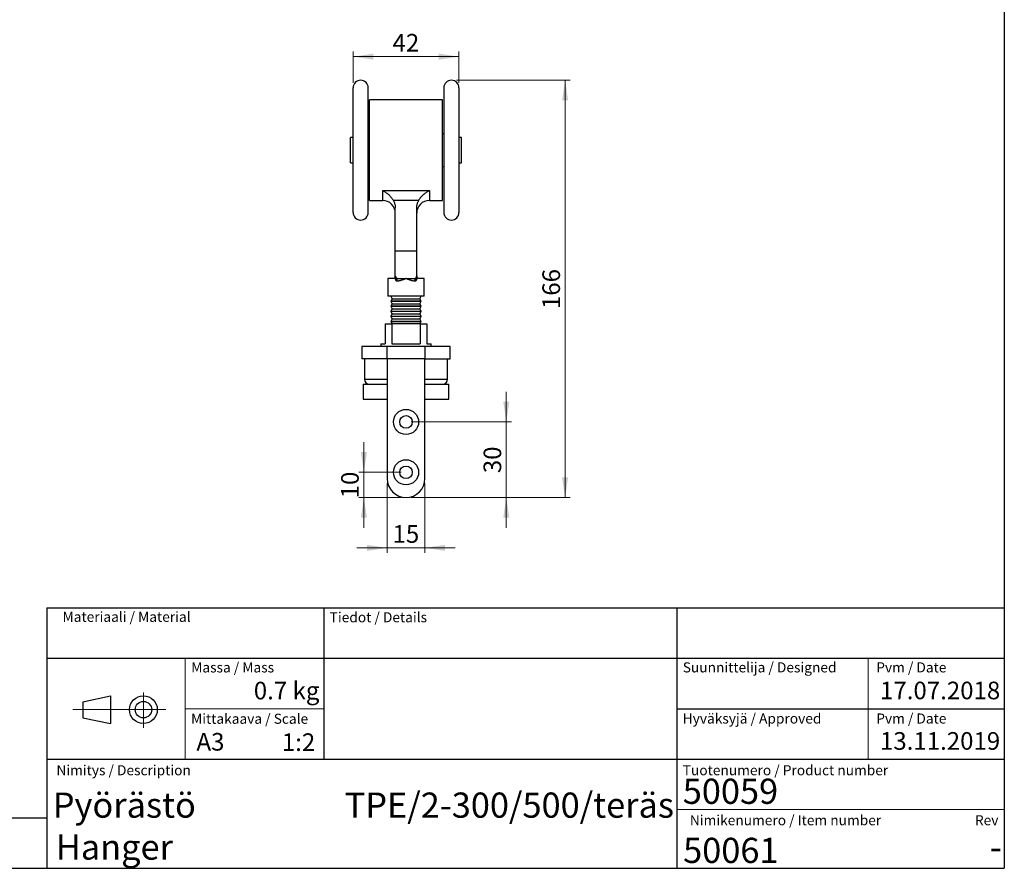
# Model space of a CAD drawing. Units: millimetres. Extents: x 10 to 410, y 10 to 287.
# Drawn here: x 215 to 410, y 10 to 178 of the extents above; entities that cross this region are included whole.
import ezdxf

# ---------------------------------------------------------------- set-up
doc = ezdxf.new("R2010")
doc.units = ezdxf.units.MM
doc.styles.add('SLDTEXTSTYLE0', font='TXT', dxfattribs={"width": 0.605})
doc.dimstyles.new('SLDDIMSTYLE0', dxfattribs={"dimtxt": 3.5, "dimasz": 4, "dimexe": 0, "dimexo": 0.0625, "dimgap": 0.875, "dimtad": 1, "dimdec": 1, "dimlfac": 2, "dimrnd": 1e-09, "dimzin": 12, "dimdsep": 46, "dimtxsty": 'SLDTEXTSTYLE0', "dimsah": 1, "dimcen": 0.09, "dimadec": 0, "dimazin": 3, "dimtfac": 1, "dimtdec": 3, "dimtofl": 0, "dimtmove": 0, "dimatfit": 3, "dimfxl": 0, "dimfrac": 2, "dimtolj": 1, "dimtzin": 12, "dimarcsym": 0})
doc.dimstyles.new('SLDDIMSTYLE1', dxfattribs={"dimtxt": 3.5, "dimasz": 4, "dimexe": 0, "dimexo": 0.0625, "dimgap": 0.875, "dimtad": 1, "dimdec": 1, "dimlfac": 2, "dimrnd": 1e-09, "dimzin": 12, "dimdsep": 46, "dimtxsty": 'SLDTEXTSTYLE0', "dimsah": 1, "dimcen": 0.09, "dimadec": 0, "dimazin": 3, "dimtfac": 1, "dimtdec": 3, "dimtmove": 0, "dimatfit": 0, "dimfxl": 0, "dimfrac": 2, "dimtolj": 1, "dimtzin": 12, "dimarcsym": 0})
doc.dimstyles.new('SLDDIMSTYLE2', dxfattribs={"dimtxt": 3.5, "dimasz": 4, "dimexe": 0, "dimexo": 0.0625, "dimgap": 0.875, "dimtad": 1, "dimdec": 0, "dimlfac": 2, "dimrnd": 1e-09, "dimzin": 12, "dimdsep": 46, "dimtxsty": 'SLDTEXTSTYLE0', "dimsah": 1, "dimcen": 0.09, "dimadec": 0, "dimazin": 3, "dimtfac": 1, "dimtdec": 3, "dimtofl": 0, "dimtmove": 0, "dimatfit": 3, "dimfxl": 0, "dimfrac": 2, "dimtolj": 1, "dimtzin": 12, "dimarcsym": 0})

# ---------------------------------------------------------------- blocks, each defined once
blk = doc.blocks.new('_D_4')
at = {"color": 7, "linetype": 'Continuous', "lineweight": 18}
for p, q in [((282.93, 88.62), (282.93, 94.62)), ((290.3, 88.62), (281.93, 88.62)), ((282.93, 88.62), (282.93, 83.62)), ((290.3, 83.62), (281.93, 83.62)), ((282.93, 83.62), (282.93, 77.62))]:
    blk.add_line(p, q, dxfattribs=at)
for points in [[(282.93, 88.62), (283.53, 92.62), (282.33, 92.62)], [(282.93, 83.62), (282.33, 79.62), (283.53, 79.62)]]:
    blk.add_solid(points, dxfattribs=at)
at = {"color": 7, "linetype": 'Continuous', "lineweight": 18, "insert": (278.42, 83.45), "char_height": 3.5, "attachment_point": 1, "rotation": 90, "style": 'SLDTEXTSTYLE0'}
blk.add_mtext('10', dxfattribs=at)
blk = doc.blocks.new('_D_5')
at = {"color": 7, "linetype": 'Continuous', "lineweight": 18}
for p, q in [((311.19, 98.62), (311.19, 104.62)), ((292.3, 98.62), (312.19, 98.62)), ((311.19, 98.62), (311.19, 83.62)), ((292.3, 83.62), (312.19, 83.62)), ((311.19, 83.62), (311.19, 77.62))]:
    blk.add_line(p, q, dxfattribs=at)
for points in [[(311.19, 98.62), (311.79, 102.62), (310.59, 102.62)], [(311.19, 83.62), (310.59, 79.62), (311.79, 79.62)]]:
    blk.add_solid(points, dxfattribs=at)
at = {"color": 7, "linetype": 'Continuous', "lineweight": 18, "insert": (306.68, 88.45), "char_height": 3.5, "attachment_point": 1, "rotation": 90, "style": 'SLDTEXTSTYLE0'}
blk.add_mtext('30', dxfattribs=at)
blk = doc.blocks.new('_D_6')
at = {"color": 7, "linetype": 'Continuous', "lineweight": 18}
for p, q in [((287.55, 86.37), (287.55, 72.62)), ((295.05, 86.37), (295.05, 72.62)), ((287.55, 73.62), (281.55, 73.62)), ((295.05, 73.62), (287.55, 73.62)), ((295.05, 73.62), (301.05, 73.62))]:
    blk.add_line(p, q, dxfattribs=at)
for points in [[(287.55, 73.62), (283.55, 74.22), (283.55, 73.02)], [(295.05, 73.62), (299.05, 73.02), (299.05, 74.22)]]:
    blk.add_solid(points, dxfattribs=at)
at = {"color": 7, "linetype": 'Continuous', "lineweight": 18, "insert": (288.62, 78.13), "char_height": 3.5, "attachment_point": 1, "style": 'SLDTEXTSTYLE0'}
blk.add_mtext('15', dxfattribs=at)
blk = doc.blocks.new('_D_7')
at = {"color": 7, "linetype": 'Continuous', "lineweight": 18}
for p, q in [((280.8, 165.96), (280.8, 172.14)), ((301.8, 165.96), (301.8, 172.14)), ((280.8, 171.14), (301.8, 171.14))]:
    blk.add_line(p, q, dxfattribs=at)
for points in [[(280.8, 171.14), (284.8, 170.54), (284.8, 171.74)], [(301.8, 171.14), (297.8, 171.74), (297.8, 170.54)]]:
    blk.add_solid(points, dxfattribs=at)
at = {"color": 7, "linetype": 'Continuous', "lineweight": 18, "insert": (288.62, 175.65), "char_height": 3.5, "attachment_point": 1, "style": 'SLDTEXTSTYLE0'}
blk.add_mtext('42', dxfattribs=at)
blk = doc.blocks.new('_D_8')
at = {"color": 7, "linetype": 'Continuous', "lineweight": 18}
for p, q in [((301.3, 166.46), (323.86, 166.46)), ((322.86, 83.62), (322.86, 166.46)), ((292.3, 83.62), (323.86, 83.62))]:
    blk.add_line(p, q, dxfattribs=at)
for points in [[(322.86, 166.46), (322.26, 162.46), (323.46, 162.46)], [(322.86, 83.62), (323.46, 87.62), (322.26, 87.62)]]:
    blk.add_solid(points, dxfattribs=at)
at = {"color": 7, "linetype": 'Continuous', "lineweight": 18, "insert": (318.35, 121.03), "char_height": 3.5, "attachment_point": 1, "rotation": 90, "style": 'SLDTEXTSTYLE0'}
blk.add_mtext('166', dxfattribs=at)

msp = doc.modelspace()

# ---------------------------------------------------------------- linework, layer by layer
at = {"color": 7, "linetype": 'Continuous', "lineweight": 25}
for p, q in [((410, 287), (410, 10)), ((280.797, 164.938), (280.797, 164.956)), ((280.797, 140.206), (280.797, 164.938)), ((283.797, 164.938), (283.797, 164.956)), ((283.797, 140.206), (283.797, 164.938)), ((298.797, 164.956), (298.797, 140.206)), ((301.797, 164.956), (301.797, 140.206)), ((298.547, 162.581), (284.047, 162.581)), ((284.047, 152.581), (284.047, 162.581)), ((298.547, 152.581), (298.547, 162.581)), ((280.797, 155.081), (280.297, 155.081)), ((280.297, 150.081), (280.297, 155.081)), ((284.047, 155.831), (283.797, 155.831)), ((298.797, 155.831), (298.547, 155.831)), ((302.297, 155.081), (301.797, 155.081)), ((302.297, 150.081), (302.297, 155.081)), ((284.047, 142.581), (284.047, 152.581)), ((298.547, 142.581), (298.547, 152.581)), ((280.297, 150.081), (280.797, 150.081)), ((283.797, 149.331), (284.047, 149.331)), ((298.547, 149.331), (298.797, 149.331)), ((301.797, 150.081), (302.297, 150.081)), ((286.672, 144.581), (295.922, 144.581)), ((284.047, 142.581), (286.672, 142.581)), ((293.799, 142.581), (288.796, 142.581)), ((289.172, 132.581), (289.172, 141.124)), ((293.422, 132.581), (293.422, 141.124)), ((295.922, 142.581), (298.547, 142.581)), ((289.172, 132.581), (293.422, 132.581)), ((289.172, 127.625), (289.172, 132.581)), ((293.422, 127.625), (293.422, 132.581)), ((287.672, 127.081), (287.672, 123.581)), ((288.672, 127.081), (287.672, 127.081)), ((289.172, 127.625), (289.172, 127.625)), ((289.672, 127.081), (291.297, 127.081)), ((291.297, 127.081), (292.922, 127.081)), ((293.422, 127.625), (293.422, 127.625)), ((293.422, 127.275), (293.422, 127.22)), ((294.922, 127.081), (293.922, 127.081)), ((294.922, 123.581), (294.922, 127.081)), ((289.568, 126.581), (289.412, 126.581)), ((293.182, 126.581), (293.027, 126.581)), ((294.922, 123.581), (287.672, 123.581)), ((288.297, 123.581), (288.297, 123.573)), ((288.297, 123.573), (288.547, 123.081)), ((294.297, 123.573), (288.297, 123.573)), ((288.547, 123.081), (288.297, 122.589)), ((288.547, 123.081), (294.047, 123.081)), ((294.047, 123.081), (294.297, 123.573)), ((294.297, 122.589), (294.047, 123.081)), ((294.297, 123.573), (294.297, 123.581)), ((288.297, 122.589), (288.297, 122.573)), ((288.297, 122.589), (291.297, 122.589)), ((288.297, 122.573), (288.547, 122.081)), ((294.297, 122.573), (288.297, 122.573)), ((288.547, 122.081), (288.297, 121.589)), ((288.297, 121.589), (288.297, 121.573)), ((288.297, 121.589), (291.297, 121.589)), ((288.297, 121.573), (288.547, 121.081)), ((294.297, 121.573), (288.297, 121.573)), ((288.547, 122.081), (294.047, 122.081)), ((291.297, 122.589), (294.297, 122.589)), ((291.297, 121.589), (294.297, 121.589)), ((294.047, 122.081), (294.297, 122.573)), ((294.297, 121.589), (294.047, 122.081)), ((294.047, 121.081), (294.297, 121.573)), ((294.297, 122.573), (294.297, 122.589)), ((294.297, 121.573), (294.297, 121.589)), ((288.547, 121.081), (288.297, 120.589)), ((288.297, 120.589), (288.297, 120.573)), ((288.297, 120.589), (291.297, 120.589)), ((288.297, 120.573), (288.547, 120.081)), ((294.297, 120.573), (288.297, 120.573)), ((288.547, 120.081), (288.297, 119.589)), ((288.297, 119.589), (288.297, 119.573)), ((288.297, 119.589), (291.297, 119.589)), ((288.297, 119.573), (288.547, 119.081)), ((294.297, 119.573), (288.297, 119.573)), ((288.547, 121.081), (294.047, 121.081)), ((288.547, 120.081), (294.047, 120.081)), ((291.297, 120.589), (294.297, 120.589)), ((291.297, 119.589), (294.297, 119.589)), ((294.297, 120.589), (294.047, 121.081)), ((294.047, 120.081), (294.297, 120.573)), ((294.297, 119.589), (294.047, 120.081)), ((294.047, 119.081), (294.297, 119.573)), ((294.297, 120.573), (294.297, 120.589)), ((294.297, 119.573), (294.297, 119.589)), ((287.172, 118.119), (287.172, 114.119)), ((287.172, 118.119), (288.472, 118.119)), ((288.547, 119.081), (288.297, 118.589)), ((288.297, 118.589), (288.297, 118.573)), ((288.297, 118.589), (291.297, 118.589)), ((288.297, 118.573), (288.528, 118.119)), ((294.297, 118.573), (288.297, 118.573)), ((288.472, 118.119), (288.472, 114.119)), ((294.123, 118.119), (288.472, 118.119)), ((288.547, 119.081), (294.047, 119.081)), ((291.297, 118.589), (294.297, 118.589)), ((294.297, 118.589), (294.047, 119.081)), ((294.067, 118.119), (294.297, 118.573)), ((294.123, 118.119), (294.123, 114.119)), ((294.123, 118.119), (295.422, 118.119)), ((294.297, 118.573), (294.297, 118.589)), ((295.422, 118.119), (295.422, 114.119)), ((282.547, 113.619), (282.547, 111.119)), ((287.547, 113.619), (282.547, 113.619)), ((286.297, 114.119), (286.297, 113.619)), ((286.297, 114.119), (287.172, 114.119)), ((295.047, 113.619), (287.547, 113.619)), ((287.547, 111.119), (287.547, 113.619)), ((288.472, 114.119), (294.123, 114.119)), ((295.047, 113.619), (295.047, 111.119)), ((300.047, 113.619), (295.047, 113.619)), ((295.422, 114.119), (296.297, 114.119)), ((296.297, 113.619), (296.297, 114.119)), ((300.047, 111.119), (300.047, 113.619)), ((287.547, 111.119), (282.547, 111.119)), ((283.047, 111.119), (283.047, 107.119)), ((295.047, 111.119), (287.547, 111.119)), ((287.547, 111.119), (287.547, 87.369)), ((295.047, 87.369), (295.047, 111.119)), ((295.047, 111.119), (300.047, 111.119)), ((299.547, 107.119), (299.547, 111.119)), ((282.797, 106.119), (282.797, 103.119)), ((282.797, 106.119), (287.547, 106.119)), ((295.047, 106.119), (299.797, 106.119)), ((299.797, 103.119), (299.797, 106.119)), ((282.797, 103.119), (287.547, 103.119)), ((295.047, 103.119), (299.797, 103.119)), ((220, 61.692), (220, 10)), ((220, 61.692), (410, 61.692)), ((275, 61.692), (275, 31.692)), ((344.996, 61.692), (344.996, 10)), ((220, 51.692), (410, 51.692)), ((227.194, 43.069), (232.694, 44.251)), ((227.194, 43.069), (227.194, 39.863)), ((232.694, 44.251), (232.694, 38.751)), ((344.996, 41.692), (410, 41.692)), ((227.194, 39.863), (232.694, 38.751)), ((220, 31.692), (410, 31.692)), ((10, 20), (220, 20)), ((10, 10), (410, 10))]:
    msp.add_line(p, q, dxfattribs=at)
at = {"color": 8, "linetype": 'Continuous', "lineweight": 25}
for p, q in [((286.672, 142.581), (286.672, 144.581)), ((295.922, 144.581), (295.922, 142.581)), ((283.047, 107.119), (287.547, 107.119)), ((295.047, 107.119), (297.827, 107.119)), ((297.827, 107.119), (299.547, 107.119))]:
    msp.add_line(p, q, dxfattribs=at)
at = {"color": 7, "linetype": 'Continuous', "lineweight": 18}
for p, q in [((247.5, 51.692), (247.5, 31.692)), ((383.011, 51.692), (383.011, 31.692)), ((239.194, 44.886), (239.194, 37.905)), ((243.629, 41.501), (225.194, 41.501)), ((247.5, 41.692), (275, 41.692)), ((345, 21.692), (410, 21.692))]:
    msp.add_line(p, q, dxfattribs=at)
at = {"color": 7, "linetype": 'Continuous', "lineweight": 25}
for centre, radius in [((291.297, 98.619), 2.5), ((291.297, 98.619), 1.25), ((291.297, 88.619), 2.5), ((291.297, 88.619), 1.25), ((239.194, 41.501), 2.75), ((239.194, 41.501), 1.638)]:
    msp.add_circle(centre, radius, dxfattribs=at)
for centre, radius, start, end in [((282.297, 164.956), 1.5, 0, 180), ((300.297, 164.956), 1.5, 0, 180), ((286.672, 140.081), 2.5, 0, 90), ((295.922, 140.081), 2.5, 90, 180), ((282.297, 140.206), 1.5, 180, 360), ((300.297, 140.206), 1.5, 180, 360), ((289.561, 127.313), 0.39, 185.67419, 261.13035), ((293.034, 127.313), 0.39, 278.86965, 354.32581), ((288.714, 126.596), 0.853, 358.9505, 22.85494), ((293.881, 126.596), 0.853, 157.14506, 181.0495), ((284.047, 107.119), 1, 180, 270), ((298.547, 107.119), 1, 270, 0), ((291.297, 87.369), 3.75, 180, 0)]:
    msp.add_arc(centre, radius, start, end, dxfattribs=at)
for points, knots in [([(286.672, 144.581), (286.674, 144.58), (286.749, 144.54), (286.897, 144.456), (287.104, 144.327), (287.298, 144.194), (287.48, 144.06), (287.659, 143.917), (287.835, 143.765), (288.007, 143.603), (288.166, 143.439), (288.311, 143.276), (288.444, 143.113), (288.57, 142.942), (288.689, 142.765), (288.76, 142.642), (288.796, 142.581)], [0, 0, 0, 0, 0.0022393, 0.0952469, 0.188253, 0.2669885, 0.3459733, 0.4250355, 0.5040383, 0.5828856, 0.6615293, 0.7291164, 0.7969676, 0.8648324, 0.9325367, 1, 1, 1, 1]), ([(293.799, 142.581), (293.828, 142.631), (293.886, 142.733), (293.982, 142.879), (294.083, 143.023), (294.191, 143.163), (294.305, 143.299), (294.436, 143.446), (294.586, 143.601), (294.755, 143.761), (294.93, 143.913), (295.11, 144.057), (295.294, 144.193), (295.49, 144.326), (295.698, 144.456), (295.846, 144.54), (295.921, 144.58), (295.922, 144.581)], [0, 0, 0, 0, 0.055465, 0.1109966, 0.1664808, 0.2237982, 0.2811628, 0.3384934, 0.4162725, 0.4941283, 0.5719301, 0.6518486, 0.7318212, 0.8117502, 0.9046251, 0.9977607, 1, 1, 1, 1]), ([(288.796, 142.581), (288.834, 142.507), (288.911, 142.36), (289.004, 142.126), (289.079, 141.883), (289.132, 141.633), (289.166, 141.379), (289.17, 141.209), (289.172, 141.124)], [0, 0, 0, 0, 0.1633486, 0.3278554, 0.495957, 0.6652804, 0.8320393, 1, 1, 1, 1]), ([(293.422, 141.124), (293.424, 141.207), (293.428, 141.374), (293.461, 141.624), (293.514, 141.874), (293.588, 142.118), (293.681, 142.356), (293.76, 142.506), (293.799, 142.581)], [0, 0, 0, 0, 0.16374075, 0.32862428, 0.49708419, 0.66677191, 0.83278338, 1, 1, 1, 1]), ([(289.172, 127.581), (289.172, 127.563), (289.171, 127.528), (289.161, 127.465), (289.139, 127.394), (289.101, 127.319), (289.054, 127.254), (288.996, 127.196), (288.928, 127.148), (288.847, 127.109), (288.761, 127.085), (288.702, 127.082), (288.672, 127.081)], [0, 0, 0, 0, 0.0566948, 0.1133937, 0.2084941, 0.3036839, 0.3980365, 0.4924788, 0.6092311, 0.7261173, 0.8629998, 1, 1, 1, 1]), ([(289.172, 127.625), (289.174, 127.592), (289.178, 127.527), (289.207, 127.433), (289.251, 127.344), (289.308, 127.265), (289.376, 127.198), (289.444, 127.148), (289.512, 127.113), (289.57, 127.093), (289.624, 127.083), (289.656, 127.081), (289.672, 127.081)], [0, 0, 0, 0, 0.12550892, 0.25109272, 0.37620708, 0.5013273, 0.6152838, 0.72909754, 0.80843107, 0.88766061, 0.94383945, 1, 1, 1, 1]), ([(289.172, 127.275), (289.172, 127.295), (289.172, 127.335), (289.172, 127.388), (289.172, 127.438), (289.172, 127.485), (289.172, 127.529), (289.172, 127.568), (289.172, 127.598), (289.172, 127.616), (289.172, 127.624), (289.172, 127.624), (289.172, 127.625)], [0, 0, 0, 0, 0.0937154, 0.1874385, 0.2828994, 0.3783617, 0.4937784, 0.6091883, 0.7279894, 0.8467758, 0.9361769, 1, 1, 1, 1]), ([(289.172, 127.22), (289.172, 127.223), (289.172, 127.241), (289.172, 127.259), (289.172, 127.275)], [0, 0, 0, 0, 0.1200941, 1, 1, 1, 1]), ([(289.412, 126.581), (289.412, 126.581), (289.402, 126.592), (289.374, 126.624), (289.331, 126.681), (289.284, 126.757), (289.24, 126.849), (289.204, 126.957), (289.18, 127.079), (289.173, 127.168), (289.172, 127.215), (289.172, 127.22)], [0, 0, 0, 0, 0.00471667, 0.06144656, 0.19240882, 0.3236902, 0.45455569, 0.63013381, 0.80571215, 0.97664192, 1, 1, 1, 1]), ([(289.672, 127.081), (289.659, 127.07), (289.632, 127.05), (289.588, 127.013), (289.544, 126.973), (289.515, 126.943), (289.501, 126.928)], [0, 0, 0, 0, 0.2484008, 0.4975528, 0.7484972, 1, 1, 1, 1]), ([(291.297, 127.081), (291.295, 127.08), (291.209, 127.046), (291.041, 126.979), (290.82, 126.894), (290.625, 126.822), (290.457, 126.764), (290.289, 126.71), (290.119, 126.662), (289.948, 126.622), (289.777, 126.593), (289.65, 126.582), (289.581, 126.581), (289.568, 126.581)], [0, 0, 0, 0, 0.0045265, 0.1463256, 0.2881175, 0.384449, 0.4808336, 0.5771426, 0.6755647, 0.7739672, 0.8747707, 0.975515, 1, 1, 1, 1]), ([(293.027, 126.581), (293.014, 126.581), (292.946, 126.581), (292.822, 126.592), (292.653, 126.621), (292.48, 126.661), (292.282, 126.717), (292.059, 126.79), (291.81, 126.881), (291.558, 126.977), (291.387, 127.045), (291.3, 127.08), (291.297, 127.081)], [0, 0, 0, 0, 0.0244859, 0.1226379, 0.2208439, 0.3218484, 0.422875, 0.5645419, 0.7062393, 0.8508523, 0.9954733, 1, 1, 1, 1]), ([(292.922, 127.081), (292.945, 127.082), (292.991, 127.084), (293.057, 127.103), (293.118, 127.13), (293.185, 127.171), (293.252, 127.228), (293.317, 127.303), (293.368, 127.388), (293.401, 127.472), (293.419, 127.551), (293.421, 127.6), (293.422, 127.625)], [0, 0, 0, 0, 0.079629, 0.1593495, 0.2381799, 0.3170945, 0.4393777, 0.5617825, 0.6865151, 0.8112172, 0.9056213, 1, 1, 1, 1]), ([(293.094, 126.928), (293.08, 126.943), (293.051, 126.973), (293.007, 127.012), (292.964, 127.049), (292.936, 127.07), (292.922, 127.081)], [0, 0, 0, 0, 0.2484952, 0.4976426, 0.7484871, 1, 1, 1, 1]), ([(293.422, 127.22), (293.422, 127.215), (293.422, 127.168), (293.415, 127.079), (293.391, 126.957), (293.355, 126.849), (293.311, 126.757), (293.264, 126.681), (293.221, 126.624), (293.192, 126.592), (293.183, 126.581), (293.182, 126.581)], [0, 0, 0, 0, 0.0233581, 0.1942879, 0.3698662, 0.5454443, 0.6763098, 0.8075912, 0.9385534, 0.9952833, 1, 1, 1, 1]), ([(293.422, 127.625), (293.422, 127.624), (293.422, 127.624), (293.422, 127.616), (293.422, 127.598), (293.422, 127.569), (293.422, 127.531), (293.422, 127.486), (293.422, 127.439), (293.422, 127.39), (293.422, 127.336), (293.422, 127.295), (293.422, 127.275)], [0, 0, 0, 0, 0.06333154, 0.15322396, 0.26855773, 0.38390465, 0.50276778, 0.62163862, 0.71538736, 0.80913496, 0.90457157, 1, 1, 1, 1]), ([(293.922, 127.081), (293.893, 127.082), (293.834, 127.085), (293.748, 127.109), (293.667, 127.148), (293.599, 127.196), (293.541, 127.254), (293.494, 127.319), (293.456, 127.394), (293.434, 127.465), (293.424, 127.528), (293.423, 127.563), (293.422, 127.581)], [0, 0, 0, 0, 0.1370002, 0.2738827, 0.3907689, 0.5075212, 0.6019635, 0.6963161, 0.7915059, 0.8866063, 0.9433052, 1, 1, 1, 1]), ([(289.501, 126.928), (289.496, 126.92), (289.483, 126.894), (289.46, 126.844), (289.44, 126.782), (289.426, 126.723), (289.417, 126.67), (289.413, 126.622), (289.413, 126.592), (289.412, 126.581)], [0, 0, 0, 0, 0.0956969, 0.3130929, 0.5300063, 0.6615062, 0.792841, 0.9245621, 1, 1, 1, 1]), ([(293.182, 126.581), (293.182, 126.598), (293.181, 126.633), (293.176, 126.681), (293.167, 126.737), (293.151, 126.798), (293.126, 126.867), (293.105, 126.906), (293.094, 126.928)], [0, 0, 0, 0, 0.1200501, 0.240184, 0.3413472, 0.5420022, 0.7432151, 1, 1, 1, 1])]:
    msp.add_open_spline(points, degree=3, knots=knots, dxfattribs=at)

# ---------------------------------------------------------------- texts
at = {"color": 7, "linetype": 'Continuous', "lineweight": 0, "style": 'SLDTEXTSTYLE0'}
for s, insert, char_height, attachment_point in [('Materiaali / Material', (223.148, 60.934), 2, 1), ('Tiedot / Details', (276.149, 60.842), 2, 1), ('Massa / Mass', (248.681, 50.888), 2, 1), ('Suunnittelija / Designed', (346.194, 50.894), 2, 1), ('Pvm / Date', (384.594, 50.894), 2, 1), ('0.7 kg', (274.114, 47.036), 3.5, 3), ('17.07.2018', (385.341, 47.06), 3.5, 1), ('Mittakaava / Scale', (248.652, 40.695), 2, 1), ('Hyväksyjä / Approved', (346.186, 40.741), 2, 1), ('Pvm / Date', (384.594, 40.741), 2, 1), ('A3', (255.271, 36.87), 3.5, 3), ('1:2', (273.285, 36.796), 3.5, 3), ('13.11.2019', (385.328, 37.037), 3.5, 1), ('Nimitys / Description', (221.93, 30.475), 2, 1), ('Tuotenumero / Product number', (346.198, 30.475), 2, 1), ('50059', (346.198, 27.797), 5, 1), ('TPE/2-300/500/teräs', (344.458, 25.045), 5, 3), ('Pyörästö', (221.207, 25.045), 5, 1), ('Nimikenumero / Item number', (347.61, 20.551), 2, 1), ('Rev', (404.162, 20.551), 2, 1), ('Hanger', (221.808, 16.721), 5, 1), ('50061', (346.272, 16.06), 5, 1), ('-', (409.51, 16.721), 5, 3)]:
    msp.add_mtext(s, dxfattribs=dict(at, insert=insert, char_height=char_height, attachment_point=attachment_point))

# ---------------------------------------------------------------- dimensions: what is measured, and where the dimension line sits
at = {"color": 7, "linetype": 'Continuous', "lineweight": 18}
for base, p1, p2, dimstyle, picture, middle in [((301.797, 171.137), (280.797, 164.956), (301.797, 164.956), 'SLDDIMSTYLE0', '_D_7', (291.297, 171.137)), ((287.547, 73.619), (295.047, 87.369), (287.547, 87.369), 'SLDDIMSTYLE1', '_D_6', (291.297, 73.619))]:
    dim = msp.add_linear_dim(base=base, p1=p1, p2=p2, dimstyle=dimstyle, dxfattribs=at)
    dim.commit()
    dim.dimension.update_dxf_attribs({"geometry": picture, "text_midpoint": middle, "dimtype": 160})
for base, p1, p2, dimstyle, picture, middle in [((322.86, 166.456), (291.297, 83.619), (300.297, 166.456), 'SLDDIMSTYLE2', '_D_8', (322.86, 125.037)), ((311.193, 83.619), (291.297, 98.619), (291.297, 83.619), 'SLDDIMSTYLE1', '_D_5', (311.193, 91.119)), ((282.93, 83.619), (291.297, 88.619), (291.297, 83.619), 'SLDDIMSTYLE1', '_D_4', (282.93, 86.119))]:
    dim = msp.add_linear_dim(base=base, p1=p1, p2=p2, angle=90, dimstyle=dimstyle, dxfattribs=at)
    dim.commit()
    dim.dimension.update_dxf_attribs({"geometry": picture, "text_midpoint": middle, "dimtype": 160})

doc.saveas('drawing.dxf')
